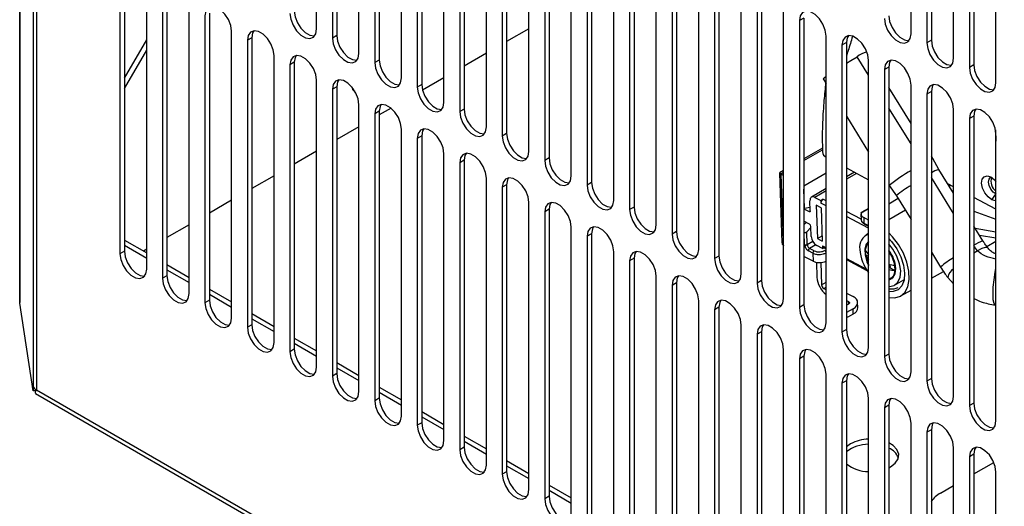
# Model space of a CAD drawing. Units: millimetres. Extents: x 15 to 2685, y -3 to 292.
# Drawn here: x 184 to 197, y 28 to 34 of the extents above; entities that cross this region are included whole.
import ezdxf

# ---------------------------------------------------------------- set-up
doc = ezdxf.new("R2010")
doc.units = ezdxf.units.MM

msp = doc.modelspace()

# ---------------------------------------------------------------- linework, layer by layer
at = {"color": 7, "linetype": 'Continuous', "lineweight": 25}
for p, q in [((184.313, 91.456), (184.313, 30.216)), ((184.313, 30.208), (184.313, 91.449)), ((184.49, 90.282), (184.49, 29.109)), ((184.534, 90.228), (184.534, 29.056)), ((188.252, 33.848), (188.252, 37.658)), ((188.462, 37.537), (188.462, 33.726)), ((188.521, 37.571), (188.521, 33.761)), ((196.142, 33.784), (196.142, 37.594)), ((196.411, 37.507), (196.411, 33.697)), ((196.352, 37.473), (196.352, 33.663)), ((188.815, 33.522), (188.815, 37.333)), ((189.084, 37.246), (189.084, 33.435)), ((196.706, 33.458), (196.706, 37.269)), ((189.025, 37.212), (189.025, 33.401)), ((196.916, 37.148), (196.916, 33.337)), ((196.975, 37.182), (196.975, 33.371)), ((189.379, 33.197), (189.379, 37.008)), ((189.589, 36.886), (189.589, 33.076)), ((189.648, 36.92), (189.648, 33.11)), ((197.269, 33.133), (197.269, 36.944)), ((189.943, 32.872), (189.943, 36.682)), ((190.212, 36.595), (190.212, 32.784)), ((190.153, 36.561), (190.153, 32.75)), ((190.506, 32.546), (190.506, 36.357)), ((190.716, 36.236), (190.716, 32.425)), ((190.775, 36.27), (190.775, 32.459)), ((191.07, 32.221), (191.07, 36.032)), ((191.339, 35.944), (191.339, 32.134)), ((191.28, 35.91), (191.28, 32.1)), ((191.633, 31.896), (191.633, 35.706)), ((191.843, 35.585), (191.843, 31.774)), ((191.902, 35.619), (191.902, 31.808)), ((192.197, 31.57), (192.197, 35.381)), ((192.466, 35.294), (192.466, 31.483)), ((192.407, 35.26), (192.407, 31.449)), ((192.761, 31.245), (192.761, 35.055)), ((192.971, 34.934), (192.971, 31.124)), ((193.029, 34.968), (193.029, 31.158)), ((185.644, 34.673), (185.644, 30.862)), ((185.703, 34.707), (185.703, 30.896)), ((193.324, 30.92), (193.324, 34.73)), ((193.593, 34.643), (193.593, 30.832)), ((193.534, 34.609), (193.534, 30.798)), ((185.998, 30.658), (185.998, 34.469)), ((186.266, 34.381), (186.266, 30.571)), ((193.888, 30.594), (193.888, 34.405)), ((186.208, 34.347), (186.208, 30.537)), ((194.098, 34.284), (194.098, 30.473)), ((194.157, 34.318), (194.157, 30.507)), ((186.561, 30.333), (186.561, 34.143)), ((186.771, 34.022), (186.771, 30.212)), ((186.83, 34.056), (186.83, 30.246)), ((194.451, 30.269), (194.451, 34.079)), ((194.72, 33.992), (194.661, 33.958)), ((194.72, 33.992), (194.72, 30.182)), ((191.07, 33.851), (190.775, 33.681)), ((194.661, 33.958), (194.661, 30.148)), ((187.125, 30.007), (187.125, 33.818)), ((187.394, 33.731), (187.335, 33.697)), ((187.394, 33.731), (187.394, 29.92)), ((188.521, 33.761), (188.462, 33.726)), ((195.015, 29.944), (195.015, 33.754)), ((185.703, 33.192), (185.998, 33.705)), ((187.335, 33.697), (187.335, 29.886)), ((195.284, 33.667), (195.225, 33.633)), ((195.225, 33.633), (195.225, 29.822)), ((195.284, 33.667), (195.284, 29.856)), ((196.411, 33.697), (196.352, 33.663)), ((185.703, 33.055), (185.998, 33.568)), ((187.688, 29.682), (187.688, 33.493)), ((190.506, 33.526), (190.212, 33.355)), ((195.578, 33.232), (195.426, 33.479)), ((195.557, 33.539), (195.554, 33.544)), ((187.957, 33.405), (187.898, 33.371)), ((187.898, 33.371), (187.898, 29.561)), ((187.957, 33.405), (187.957, 29.595)), ((189.084, 33.435), (189.025, 33.401)), ((195.578, 29.618), (195.578, 33.429)), ((195.847, 33.341), (195.788, 33.307)), ((195.847, 33.341), (195.847, 29.531)), ((196.975, 33.371), (196.916, 33.337)), ((189.943, 33.2), (189.658, 33.036)), ((195.788, 33.307), (195.788, 29.497)), ((188.252, 29.357), (188.252, 33.167)), ((188.521, 33.08), (188.462, 33.046)), ((188.521, 33.08), (188.521, 29.27)), ((189.648, 33.11), (189.589, 33.076)), ((194.976, 33.187), (195.015, 33.124)), ((196.142, 32.593), (195.847, 33.069)), ((196.142, 29.293), (196.142, 33.103)), ((188.462, 33.046), (188.462, 29.236)), ((196.411, 33.016), (196.352, 32.982)), ((196.352, 32.982), (196.352, 29.172)), ((196.411, 33.016), (196.411, 29.206)), ((188.815, 29.031), (188.815, 32.842)), ((189.084, 32.755), (189.025, 32.721)), ((189.025, 32.721), (189.025, 28.91)), ((189.241, 32.795), (189.084, 32.705)), ((189.084, 32.755), (189.084, 28.944)), ((190.212, 32.784), (190.153, 32.75)), ((195.284, 32.689), (195.578, 32.213)), ((196.142, 32.32), (195.847, 32.797)), ((196.706, 28.968), (196.706, 32.778)), ((196.975, 32.691), (196.916, 32.657)), ((196.975, 32.691), (196.975, 28.88)), ((188.815, 32.549), (188.521, 32.379)), ((196.916, 32.657), (196.916, 28.846)), ((189.379, 28.706), (189.379, 32.517)), ((189.648, 32.429), (189.589, 32.395)), ((189.648, 32.429), (189.648, 28.619)), ((190.775, 32.459), (190.716, 32.425)), ((197.264, 32.507), (197.269, 32.356)), ((197.269, 28.642), (197.269, 32.453)), ((189.589, 32.395), (189.589, 28.585)), ((188.252, 32.224), (187.957, 32.054)), ((189.943, 28.381), (189.943, 32.191)), ((194.966, 32.265), (194.72, 32.123)), ((194.72, 32.1), (194.966, 32.242)), ((196.43, 32.128), (196.411, 32.158)), ((190.212, 32.104), (190.153, 32.07)), ((190.153, 32.07), (190.153, 28.259)), ((190.212, 32.104), (190.212, 28.293)), ((191.339, 32.134), (191.28, 32.1)), ((196.51, 31.981), (196.43, 32.128)), ((187.688, 31.899), (187.394, 31.729)), ((194.451, 31.967), (194.395, 31.935)), ((194.395, 31.934), (194.429, 31.014)), ((194.413, 31.922), (194.451, 31.945)), ((194.418, 31.919), (194.451, 31.902)), ((194.451, 31.031), (194.418, 31.919)), ((195.015, 31.932), (194.72, 31.762)), ((195.284, 32.002), (195.578, 31.846)), ((195.392, 31.945), (195.284, 31.882)), ((195.42, 31.93), (195.284, 31.852)), ((196.706, 31.665), (196.51, 31.981)), ((190.506, 28.055), (190.506, 31.866)), ((190.775, 31.779), (190.716, 31.745)), ((190.775, 31.779), (190.775, 27.968)), ((191.902, 31.808), (191.843, 31.774)), ((195.847, 31.778), (195.852, 31.77)), ((195.852, 31.77), (195.947, 31.633)), ((196.706, 31.399), (196.411, 31.876)), ((196.706, 31.75), (196.628, 31.791)), ((196.657, 31.743), (196.656, 31.776)), ((190.716, 31.745), (190.716, 27.934)), ((194.729, 31.469), (194.72, 31.718)), ((195.015, 31.727), (194.821, 31.615)), ((195.015, 31.696), (194.867, 31.611)), ((195.947, 31.633), (196.142, 31.318)), ((197.212, 31.58), (197.269, 31.653)), ((187.125, 31.573), (186.83, 31.403)), ((191.07, 27.73), (191.07, 31.541)), ((194.805, 31.433), (194.8, 31.565)), ((194.867, 31.611), (194.944, 31.571)), ((194.883, 31.508), (194.899, 31.063)), ((194.948, 31.474), (194.883, 31.508)), ((194.944, 31.571), (194.973, 31.588)), ((194.944, 31.571), (194.945, 31.536)), ((195.015, 31.5), (194.945, 31.536)), ((195.015, 31.566), (194.973, 31.588)), ((195.972, 31.594), (195.847, 31.522)), ((197.269, 31.453), (196.975, 31.608)), ((191.339, 31.453), (191.28, 31.419)), ((191.28, 31.419), (191.28, 27.609)), ((191.339, 31.453), (191.339, 27.643)), ((192.466, 31.483), (192.407, 31.449)), ((194.72, 31.474), (194.729, 31.469)), ((194.725, 31.471), (194.72, 31.469)), ((194.72, 31.457), (194.788, 31.422)), ((194.729, 31.469), (194.803, 31.479)), ((194.788, 31.422), (194.805, 31.431)), ((194.948, 31.474), (194.964, 31.029)), ((195.479, 31.322), (195.284, 31.425)), ((195.477, 31.389), (195.48, 31.314)), ((195.578, 31.458), (195.478, 31.4)), ((195.578, 31.465), (195.488, 31.413)), ((196.066, 31.44), (195.847, 31.314)), ((196.975, 31.429), (197.269, 31.323)), ((186.561, 31.248), (186.266, 31.078)), ((194.794, 31.255), (194.72, 31.294)), ((194.72, 31.247), (194.75, 31.278)), ((195.578, 31.203), (195.284, 31.358)), ((195.513, 31.342), (195.516, 31.269)), ((195.578, 31.308), (195.513, 31.342)), ((195.516, 31.269), (195.578, 31.236)), ((195.522, 31.257), (195.578, 31.227)), ((197.096, 31.033), (196.975, 31.23)), ((191.633, 27.405), (191.633, 31.215)), ((191.902, 31.128), (191.843, 31.094)), ((191.902, 31.128), (191.902, 27.317)), ((193.029, 31.158), (192.971, 31.124)), ((194.724, 31.146), (194.72, 31.148)), ((194.73, 30.982), (194.724, 31.146)), ((194.759, 31.154), (194.813, 31.209)), ((194.765, 30.983), (194.759, 31.154)), ((194.817, 31.093), (194.813, 31.225)), ((194.899, 31.063), (194.961, 31.099)), ((195.578, 31.131), (195.541, 31.109)), ((196.991, 31.203), (197.269, 31.155)), ((197.049, 31.11), (197.269, 31.073)), ((185.703, 31.044), (185.998, 30.874)), ((185.703, 30.976), (185.998, 30.805)), ((191.843, 31.094), (191.843, 27.283)), ((194.839, 31.026), (194.765, 30.983)), ((194.878, 30.981), (194.796, 30.933)), ((194.968, 30.932), (194.891, 30.972)), ((194.899, 31.063), (194.964, 31.029)), ((197.146, 30.96), (197.269, 31.031)), ((185.703, 30.896), (185.644, 30.862)), ((185.998, 30.923), (185.955, 30.898)), ((192.197, 27.079), (192.197, 30.89)), ((194.838, 30.871), (194.779, 30.902)), ((194.855, 30.902), (194.796, 30.933)), ((194.838, 30.871), (194.842, 30.763)), ((194.966, 30.967), (194.99, 30.954)), ((194.966, 30.967), (194.968, 30.932)), ((194.968, 30.932), (194.985, 30.942)), ((194.976, 30.947), (195.015, 30.927)), ((194.996, 30.906), (195.015, 30.917)), ((195.015, 30.876), (195.015, 30.875)), ((195.578, 30.824), (195.536, 30.847)), ((196.411, 30.883), (196.533, 30.685)), ((196.975, 30.876), (197.018, 30.902)), ((186.266, 30.718), (186.561, 30.548)), ((192.466, 30.803), (192.407, 30.769)), ((192.407, 30.769), (192.407, 26.958)), ((192.466, 30.803), (192.466, 26.992)), ((193.593, 30.832), (193.534, 30.798)), ((194.842, 30.763), (194.72, 30.827)), ((194.885, 30.748), (194.892, 30.552)), ((194.943, 30.745), (194.953, 30.451)), ((195.284, 30.799), (195.543, 30.663)), ((195.284, 30.785), (195.556, 30.641)), ((195.864, 30.691), (195.863, 30.719)), ((186.266, 30.65), (186.561, 30.48)), ((195.85, 30.682), (195.864, 30.69)), ((195.927, 30.641), (195.85, 30.682)), ((195.938, 30.68), (195.928, 30.674)), ((196.411, 30.536), (196.571, 30.628)), ((186.266, 30.571), (186.208, 30.537)), ((192.761, 26.754), (192.761, 30.564)), ((193.029, 30.477), (192.971, 30.443)), ((193.029, 30.477), (193.029, 26.667)), ((194.157, 30.507), (194.098, 30.473)), ((194.953, 30.451), (195.015, 30.487)), ((195.87, 30.536), (195.9, 30.553)), ((195.924, 30.445), (196.044, 30.514)), ((196.629, 30.547), (196.706, 30.463)), ((186.83, 30.393), (187.125, 30.223)), ((186.83, 30.325), (187.125, 30.155)), ((192.971, 30.443), (192.971, 26.633)), ((194.984, 30.401), (195.015, 30.419)), ((194.984, 30.401), (195.015, 30.385)), ((195.284, 30.341), (195.372, 30.294)), ((196.005, 30.302), (196.142, 30.381)), ((184.313, 30.208), (184.313, 30.216)), ((184.49, 29.041), (184.313, 30.208)), ((186.83, 30.246), (186.771, 30.212)), ((193.324, 26.429), (193.324, 30.239)), ((195.284, 30.243), (195.313, 30.228)), ((195.313, 30.195), (195.284, 30.178)), ((195.314, 30.196), (195.313, 30.228)), ((195.436, 30.148), (195.433, 30.217)), ((187.394, 30.068), (187.688, 29.897)), ((193.593, 30.152), (193.534, 30.118)), ((193.534, 30.118), (193.534, 26.307)), ((193.593, 30.152), (193.593, 26.341)), ((194.72, 30.182), (194.661, 30.148)), ((195.372, 30.132), (195.284, 30.081)), ((195.375, 30.062), (195.325, 30.033)), ((195.375, 30.062), (195.372, 30.132)), ((187.394, 30), (187.688, 29.829)), ((187.394, 29.92), (187.335, 29.886)), ((193.888, 26.103), (193.888, 29.914)), ((194.157, 29.827), (194.098, 29.793)), ((194.098, 29.793), (194.098, 25.982)), ((194.157, 29.827), (194.157, 26.016)), ((195.284, 29.856), (195.225, 29.822)), ((187.957, 29.742), (188.252, 29.572)), ((187.957, 29.674), (188.252, 29.504)), ((187.957, 29.595), (187.898, 29.561)), ((194.451, 25.778), (194.451, 29.588)), ((195.847, 29.531), (195.788, 29.497)), ((188.521, 29.417), (188.815, 29.247)), ((194.72, 29.501), (194.661, 29.467)), ((194.661, 29.467), (194.661, 25.657)), ((194.72, 29.501), (194.72, 25.691)), ((188.521, 29.27), (188.462, 29.236)), ((188.521, 29.349), (188.815, 29.179)), ((195.015, 25.453), (195.015, 29.263)), ((195.284, 29.176), (195.225, 29.142)), ((195.225, 29.142), (195.225, 25.331)), ((195.284, 29.176), (195.284, 25.365)), ((196.411, 29.206), (196.352, 29.172)), ((184.49, 29.109), (184.49, 29.041)), ((184.528, 29.043), (184.49, 29.041)), ((184.534, 29.056), (205.214, 17.117)), ((189.084, 29.092), (189.379, 28.921)), ((189.084, 29.023), (189.379, 28.853)), ((184.524, 29.005), (205.292, 17.016)), ((189.084, 28.944), (189.025, 28.91)), ((195.578, 25.127), (195.578, 28.938)), ((196.975, 28.88), (196.916, 28.846)), ((189.648, 28.766), (189.943, 28.596)), ((195.847, 28.851), (195.788, 28.817)), ((195.788, 28.817), (195.788, 25.006)), ((195.847, 28.851), (195.847, 25.04)), ((189.648, 28.619), (189.589, 28.585)), ((189.648, 28.698), (189.943, 28.528)), ((196.142, 24.802), (196.142, 28.612)), ((196.411, 28.525), (196.352, 28.491)), ((196.352, 28.491), (196.352, 24.681)), ((196.411, 28.525), (196.411, 24.715)), ((190.212, 28.441), (190.506, 28.271)), ((190.212, 28.373), (190.506, 28.203)), ((190.212, 28.293), (190.153, 28.259)), ((195.339, 28.338), (195.284, 28.298)), ((196.706, 24.477), (196.706, 28.287)), ((190.775, 28.115), (191.07, 27.945)), ((196.975, 28.2), (196.916, 28.166)), ((196.916, 28.166), (196.916, 24.355)), ((196.975, 28.2), (196.975, 24.389)), ((190.775, 27.968), (190.716, 27.934)), ((190.775, 28.047), (191.07, 27.877)), ((196.975, 27.939), (197.239, 28.092)), ((197.269, 24.151), (197.269, 27.962)), ((191.339, 27.79), (191.633, 27.62)), ((191.339, 27.722), (191.633, 27.552)), ((196.532, 27.684), (196.706, 27.784)), ((191.339, 27.643), (191.28, 27.609))]:
    msp.add_line(p, q, dxfattribs=at)
at = {"color": 7, "linetype": 'Continuous', "lineweight": 25, "flags": 128}
for points in [[(187.125, 33.818), (187.114, 33.894), (187.083, 33.973), (187.036, 34.046), (186.979, 34.103), (186.917, 34.139), (186.86, 34.148), (186.812, 34.129), (186.782, 34.086), (186.771, 34.022)], [(187.898, 34.052), (187.909, 33.976), (187.94, 33.897), (187.987, 33.824), (188.044, 33.766), (188.106, 33.731), (188.163, 33.722), (188.21, 33.74), (188.241, 33.784), (188.252, 33.848)], [(187.957, 34.086), (187.968, 34.01), (187.999, 33.931), (188.046, 33.858), (188.103, 33.8), (188.165, 33.765), (188.222, 33.756), (188.226, 33.756)], [(195.015, 33.754), (195.004, 33.83), (194.973, 33.909), (194.926, 33.982), (194.869, 34.039), (194.807, 34.075), (194.75, 34.084), (194.703, 34.066), (194.672, 34.022), (194.661, 33.958)], [(195.788, 33.988), (195.799, 33.912), (195.83, 33.833), (195.877, 33.76), (195.935, 33.703), (195.996, 33.667), (196.054, 33.658), (196.101, 33.676), (196.131, 33.72), (196.142, 33.784)], [(195.847, 34.022), (195.858, 33.946), (195.889, 33.867), (195.936, 33.794), (195.993, 33.737), (196.055, 33.701), (196.113, 33.692), (196.116, 33.692)], [(187.688, 33.493), (187.678, 33.569), (187.647, 33.648), (187.6, 33.72), (187.542, 33.778), (187.481, 33.813), (187.423, 33.822), (187.376, 33.804), (187.345, 33.76), (187.335, 33.697)], [(187.419, 33.822), (187.404, 33.794), (187.394, 33.731)], [(188.462, 33.726), (188.473, 33.651), (188.503, 33.571), (188.55, 33.499), (188.608, 33.441), (188.669, 33.406), (188.727, 33.397), (188.774, 33.415), (188.805, 33.459), (188.815, 33.522)], [(188.521, 33.761), (188.531, 33.685), (188.562, 33.605), (188.609, 33.533), (188.667, 33.475), (188.728, 33.44), (188.786, 33.431), (188.79, 33.431)], [(195.578, 33.429), (195.568, 33.505), (195.537, 33.584), (195.49, 33.657), (195.432, 33.714), (195.371, 33.75), (195.313, 33.759), (195.266, 33.74), (195.236, 33.696), (195.225, 33.633)], [(195.31, 33.758), (195.294, 33.731), (195.284, 33.667)], [(196.352, 33.663), (196.363, 33.587), (196.393, 33.507), (196.44, 33.435), (196.498, 33.377), (196.56, 33.342), (196.617, 33.333), (196.664, 33.351), (196.695, 33.395), (196.706, 33.458)], [(196.411, 33.697), (196.422, 33.621), (196.452, 33.542), (196.499, 33.469), (196.557, 33.411), (196.618, 33.376), (196.676, 33.367), (196.68, 33.367)], [(188.252, 33.167), (188.241, 33.243), (188.21, 33.322), (188.163, 33.395), (188.106, 33.453), (188.044, 33.488), (187.987, 33.497), (187.94, 33.479), (187.909, 33.435), (187.898, 33.371)], [(187.985, 33.499), (187.968, 33.469), (187.957, 33.405)], [(195.284, 33.394), (195.344, 33.43), (195.426, 33.479)], [(189.025, 33.401), (189.036, 33.325), (189.067, 33.246), (189.114, 33.173), (189.172, 33.116), (189.233, 33.08), (189.291, 33.071), (189.338, 33.09), (189.368, 33.133), (189.379, 33.197)], [(189.084, 33.435), (189.095, 33.359), (189.126, 33.28), (189.173, 33.207), (189.23, 33.15), (189.292, 33.114), (189.35, 33.105), (189.353, 33.106)], [(196.142, 33.103), (196.131, 33.179), (196.101, 33.258), (196.054, 33.331), (195.996, 33.389), (195.935, 33.424), (195.877, 33.433), (195.83, 33.415), (195.799, 33.371), (195.788, 33.307)], [(195.873, 33.433), (195.858, 33.405), (195.847, 33.341)], [(196.916, 33.337), (196.926, 33.261), (196.957, 33.182), (197.004, 33.109), (197.062, 33.052), (197.123, 33.016), (197.181, 33.007), (197.228, 33.026), (197.259, 33.069), (197.269, 33.133)], [(196.975, 33.371), (196.985, 33.295), (197.016, 33.216), (197.063, 33.143), (197.121, 33.086), (197.182, 33.05), (197.24, 33.041), (197.243, 33.042)], [(194.976, 33.187), (194.987, 33.198), (195.015, 33.22)], [(188.815, 32.842), (188.805, 32.918), (188.774, 32.997), (188.727, 33.07), (188.669, 33.127), (188.608, 33.163), (188.55, 33.172), (188.503, 33.153), (188.473, 33.11), (188.462, 33.046)], [(188.547, 33.171), (188.531, 33.144), (188.521, 33.08)], [(189.589, 33.076), (189.6, 33), (189.63, 32.921), (189.677, 32.848), (189.735, 32.79), (189.797, 32.755), (189.854, 32.746), (189.901, 32.764), (189.932, 32.808), (189.943, 32.872)], [(189.648, 33.11), (189.659, 33.034), (189.689, 32.955), (189.736, 32.882), (189.794, 32.824), (189.855, 32.789), (189.913, 32.78), (189.917, 32.78)], [(196.706, 32.778), (196.695, 32.854), (196.664, 32.933), (196.617, 33.006), (196.56, 33.063), (196.498, 33.099), (196.44, 33.108), (196.393, 33.089), (196.363, 33.046), (196.352, 32.982)], [(196.437, 33.108), (196.422, 33.08), (196.411, 33.016)], [(188.741, 33.052), (188.734, 33.051), (188.729, 33.051)], [(188.729, 33.051), (188.734, 33.051), (188.741, 33.052)], [(189.379, 32.517), (189.368, 32.593), (189.338, 32.672), (189.291, 32.744), (189.233, 32.802), (189.172, 32.837), (189.114, 32.846), (189.067, 32.828), (189.036, 32.784), (189.025, 32.721)], [(189.11, 32.846), (189.095, 32.818), (189.084, 32.755)], [(190.153, 32.75), (190.163, 32.674), (190.194, 32.595), (190.241, 32.523), (190.299, 32.465), (190.36, 32.43), (190.418, 32.421), (190.465, 32.439), (190.496, 32.483), (190.506, 32.546)], [(190.212, 32.784), (190.222, 32.708), (190.253, 32.629), (190.3, 32.557), (190.358, 32.499), (190.419, 32.464), (190.477, 32.455), (190.48, 32.455)], [(197.269, 32.453), (197.259, 32.529), (197.228, 32.608), (197.181, 32.68), (197.123, 32.738), (197.062, 32.773), (197.004, 32.783), (196.957, 32.764), (196.926, 32.72), (196.916, 32.657)], [(197, 32.782), (196.985, 32.754), (196.975, 32.691)], [(189.943, 32.191), (189.932, 32.267), (189.901, 32.346), (189.854, 32.419), (189.797, 32.477), (189.735, 32.512), (189.677, 32.521), (189.63, 32.503), (189.6, 32.459), (189.589, 32.395)], [(189.674, 32.521), (189.659, 32.493), (189.648, 32.429)], [(190.716, 32.425), (190.727, 32.349), (190.758, 32.27), (190.805, 32.197), (190.862, 32.14), (190.924, 32.104), (190.981, 32.095), (191.028, 32.114), (191.059, 32.157), (191.07, 32.221)], [(190.775, 32.459), (190.786, 32.383), (190.816, 32.304), (190.864, 32.231), (190.921, 32.174), (190.983, 32.138), (191.04, 32.129), (191.044, 32.13)], [(190.506, 31.866), (190.496, 31.942), (190.465, 32.021), (190.418, 32.094), (190.36, 32.151), (190.299, 32.187), (190.241, 32.196), (190.194, 32.177), (190.163, 32.134), (190.153, 32.07)], [(190.237, 32.195), (190.222, 32.168), (190.212, 32.104)], [(191.28, 32.1), (191.29, 32.024), (191.321, 31.945), (191.368, 31.872), (191.426, 31.814), (191.487, 31.779), (191.545, 31.77), (191.592, 31.788), (191.623, 31.832), (191.633, 31.896)], [(191.339, 32.134), (191.349, 32.058), (191.38, 31.979), (191.427, 31.906), (191.485, 31.848), (191.546, 31.813), (191.604, 31.804), (191.608, 31.804)], [(197.212, 31.58), (197.163, 31.617), (197.12, 31.672), (197.09, 31.735), (197.078, 31.798), (197.086, 31.851), (197.112, 31.886), (197.152, 31.897), (197.201, 31.882)], [(197.201, 31.882), (197.25, 31.845), (197.269, 31.824)], [(191.07, 31.541), (191.059, 31.617), (191.028, 31.696), (190.981, 31.768), (190.924, 31.826), (190.862, 31.861), (190.805, 31.87), (190.758, 31.852), (190.727, 31.808), (190.716, 31.745)], [(190.801, 31.87), (190.786, 31.842), (190.775, 31.779)], [(191.843, 31.774), (191.854, 31.698), (191.885, 31.619), (191.932, 31.547), (191.989, 31.489), (192.051, 31.454), (192.109, 31.445), (192.156, 31.463), (192.186, 31.507), (192.197, 31.57)], [(191.902, 31.808), (191.913, 31.732), (191.944, 31.653), (191.991, 31.581), (192.048, 31.523), (192.11, 31.488), (192.167, 31.479), (192.171, 31.479)], [(197.27, 31.654), (197.233, 31.681), (197.202, 31.721), (197.18, 31.768), (197.171, 31.815), (197.177, 31.853), (197.196, 31.879), (197.2, 31.881)], [(191.633, 31.215), (191.623, 31.291), (191.592, 31.37), (191.545, 31.443), (191.487, 31.501), (191.426, 31.536), (191.368, 31.545), (191.321, 31.527), (191.29, 31.483), (191.28, 31.419)], [(191.365, 31.545), (191.349, 31.517), (191.339, 31.453)], [(194.867, 31.611), (194.854, 31.617), (194.841, 31.619), (194.829, 31.618), (194.818, 31.613), (194.81, 31.605), (194.804, 31.594), (194.801, 31.581), (194.8, 31.565)], [(197.269, 31.565), (197.261, 31.565), (197.212, 31.58)], [(192.407, 31.449), (192.418, 31.373), (192.448, 31.294), (192.495, 31.221), (192.553, 31.164), (192.614, 31.128), (192.672, 31.119), (192.719, 31.138), (192.75, 31.181), (192.761, 31.245)], [(192.466, 31.483), (192.477, 31.407), (192.507, 31.328), (192.554, 31.255), (192.612, 31.198), (192.673, 31.162), (192.731, 31.153), (192.735, 31.154)], [(194.805, 31.433), (194.805, 31.429), (194.804, 31.426), (194.802, 31.423), (194.8, 31.421), (194.798, 31.42), (194.795, 31.42), (194.791, 31.42), (194.788, 31.422)], [(192.197, 30.89), (192.186, 30.966), (192.156, 31.045), (192.109, 31.118), (192.051, 31.175), (191.989, 31.211), (191.932, 31.22), (191.885, 31.201), (191.854, 31.158), (191.843, 31.094)], [(191.928, 31.219), (191.913, 31.192), (191.902, 31.128)], [(192.971, 31.124), (192.981, 31.048), (193.012, 30.969), (193.059, 30.896), (193.117, 30.838), (193.178, 30.803), (193.236, 30.794), (193.283, 30.812), (193.313, 30.856), (193.324, 30.92)], [(193.029, 31.158), (193.04, 31.082), (193.071, 31.003), (193.118, 30.93), (193.176, 30.872), (193.237, 30.837), (193.295, 30.828), (193.298, 30.828)], [(195.847, 30.282), (195.926, 30.277), (196.001, 30.299), (196.06, 30.349), (196.1, 30.424), (196.118, 30.52), (196.114, 30.63), (196.088, 30.749), (196.041, 30.87), (195.975, 30.986), (195.896, 31.089), (195.847, 31.139)], [(195.578, 31.024), (195.547, 30.988), (195.528, 30.924), (195.531, 30.844), (195.556, 30.757), (195.578, 30.708)], [(195.578, 31.012), (195.553, 30.982), (195.534, 30.916)], [(195.847, 31.063), (195.881, 31.026), (195.951, 30.929), (196.006, 30.822), (196.042, 30.712), (196.057, 30.606), (196.049, 30.512), (196.02, 30.437), (195.971, 30.384), (195.906, 30.359), (195.847, 30.358)], [(195.847, 30.427), (195.856, 30.427), (195.919, 30.442), (195.967, 30.484), (195.996, 30.55), (196.004, 30.634), (195.989, 30.73), (195.954, 30.83), (195.901, 30.925), (195.847, 30.995)], [(185.644, 30.862), (185.655, 30.786), (185.685, 30.707), (185.732, 30.634), (185.79, 30.577), (185.851, 30.541), (185.909, 30.532), (185.956, 30.551), (185.987, 30.594), (185.998, 30.658)], [(185.703, 30.896), (185.714, 30.82), (185.744, 30.741), (185.791, 30.668), (185.849, 30.611), (185.91, 30.575), (185.968, 30.566), (185.972, 30.567)], [(192.761, 30.564), (192.75, 30.64), (192.719, 30.72), (192.672, 30.792), (192.614, 30.85), (192.553, 30.885), (192.495, 30.894), (192.448, 30.876), (192.418, 30.832), (192.407, 30.769)], [(192.492, 30.894), (192.477, 30.866), (192.466, 30.803)], [(195.536, 30.847), (195.562, 30.757), (195.578, 30.72)], [(197.018, 30.902), (197.084, 30.936), (197.131, 30.952), (197.155, 30.947), (197.155, 30.947)], [(193.534, 30.798), (193.545, 30.722), (193.575, 30.643), (193.623, 30.571), (193.68, 30.513), (193.742, 30.478), (193.799, 30.468), (193.846, 30.487), (193.877, 30.531), (193.888, 30.594)], [(193.593, 30.832), (193.604, 30.756), (193.634, 30.677), (193.681, 30.605), (193.739, 30.547), (193.801, 30.512), (193.858, 30.503), (193.862, 30.503)], [(195.847, 30.513), (195.853, 30.514), (195.901, 30.542), (195.931, 30.595), (195.939, 30.669)], [(195.864, 30.691), (195.863, 30.688), (195.863, 30.685), (195.861, 30.683), (195.86, 30.681), (195.858, 30.68), (195.855, 30.68), (195.852, 30.68), (195.85, 30.682)], [(197.259, 30.182), (197.259, 30.182), (197.244, 30.201), (197.233, 30.25), (197.23, 30.324), (197.233, 30.417), (197.244, 30.518), (197.259, 30.619), (197.269, 30.668)], [(186.208, 30.537), (186.218, 30.461), (186.249, 30.382), (186.296, 30.309), (186.354, 30.252), (186.415, 30.216), (186.473, 30.207), (186.52, 30.225), (186.55, 30.269), (186.561, 30.333)], [(186.266, 30.571), (186.277, 30.495), (186.308, 30.416), (186.355, 30.343), (186.413, 30.286), (186.474, 30.25), (186.532, 30.241), (186.535, 30.241)], [(193.324, 30.239), (193.313, 30.315), (193.283, 30.394), (193.236, 30.467), (193.178, 30.525), (193.117, 30.56), (193.059, 30.569), (193.012, 30.551), (192.981, 30.507), (192.971, 30.443)], [(193.055, 30.569), (193.04, 30.541), (193.029, 30.477)], [(194.098, 30.473), (194.108, 30.397), (194.139, 30.318), (194.186, 30.245), (194.244, 30.188), (194.305, 30.152), (194.363, 30.143), (194.41, 30.162), (194.441, 30.205), (194.451, 30.269)], [(194.157, 30.507), (194.167, 30.431), (194.198, 30.352), (194.245, 30.279), (194.303, 30.222), (194.364, 30.186), (194.422, 30.177), (194.425, 30.178)], [(195.853, 30.528), (195.853, 30.528), (195.893, 30.534)], [(195.967, 30.41), (195.914, 30.392), (195.847, 30.393)], [(186.771, 30.212), (186.782, 30.136), (186.812, 30.056), (186.86, 29.984), (186.917, 29.926), (186.979, 29.891), (187.036, 29.882), (187.083, 29.9), (187.114, 29.944), (187.125, 30.007)], [(186.83, 30.246), (186.841, 30.17), (186.871, 30.09), (186.918, 30.018), (186.976, 29.96), (187.038, 29.925), (187.095, 29.916), (187.099, 29.916)], [(193.888, 29.914), (193.877, 29.99), (193.846, 30.069), (193.799, 30.142), (193.742, 30.199), (193.68, 30.235), (193.623, 30.244), (193.575, 30.225), (193.545, 30.182), (193.534, 30.118)], [(193.619, 30.243), (193.604, 30.216), (193.593, 30.152)], [(195.313, 30.228), (195.318, 30.225), (195.322, 30.221), (195.325, 30.216), (195.325, 30.212), (195.325, 30.207), (195.322, 30.203), (195.318, 30.199), (195.313, 30.195)], [(195.372, 30.132), (195.398, 30.15), (195.417, 30.17), (195.429, 30.192), (195.433, 30.215), (195.429, 30.237), (195.417, 30.258), (195.398, 30.278), (195.372, 30.294)], [(194.661, 30.148), (194.672, 30.072), (194.703, 29.993), (194.75, 29.92), (194.807, 29.862), (194.869, 29.827), (194.926, 29.818), (194.973, 29.836), (195.004, 29.88), (195.015, 29.944)], [(194.72, 30.182), (194.731, 30.106), (194.762, 30.027), (194.809, 29.954), (194.866, 29.896), (194.928, 29.861), (194.985, 29.852), (194.989, 29.852)], [(195.284, 30.017), (195.296, 30.02), (195.325, 30.033)], [(187.335, 29.886), (187.345, 29.81), (187.376, 29.731), (187.423, 29.658), (187.481, 29.601), (187.542, 29.565), (187.6, 29.556), (187.647, 29.575), (187.678, 29.618), (187.688, 29.682)], [(187.394, 29.92), (187.404, 29.844), (187.435, 29.765), (187.482, 29.692), (187.54, 29.635), (187.601, 29.599), (187.659, 29.59), (187.662, 29.591)], [(194.451, 29.588), (194.441, 29.664), (194.41, 29.744), (194.363, 29.816), (194.305, 29.874), (194.244, 29.909), (194.186, 29.918), (194.139, 29.9), (194.108, 29.856), (194.098, 29.793)], [(194.182, 29.918), (194.167, 29.89), (194.157, 29.827)], [(195.225, 29.822), (195.236, 29.746), (195.266, 29.667), (195.313, 29.594), (195.371, 29.537), (195.432, 29.501), (195.49, 29.492), (195.537, 29.511), (195.568, 29.555), (195.578, 29.618)], [(195.284, 29.856), (195.294, 29.78), (195.325, 29.701), (195.372, 29.629), (195.43, 29.571), (195.491, 29.536), (195.549, 29.526), (195.553, 29.527)], [(187.898, 29.561), (187.909, 29.485), (187.94, 29.406), (187.987, 29.333), (188.044, 29.276), (188.106, 29.24), (188.163, 29.231), (188.21, 29.249), (188.241, 29.293), (188.252, 29.357)], [(187.957, 29.595), (187.968, 29.519), (187.999, 29.44), (188.046, 29.367), (188.103, 29.31), (188.165, 29.274), (188.222, 29.265), (188.226, 29.265)], [(195.015, 29.263), (195.004, 29.339), (194.973, 29.418), (194.926, 29.491), (194.869, 29.548), (194.807, 29.584), (194.75, 29.593), (194.703, 29.575), (194.672, 29.531), (194.661, 29.467)], [(194.746, 29.593), (194.731, 29.565), (194.72, 29.501)], [(195.847, 29.531), (195.858, 29.455), (195.889, 29.376), (195.936, 29.303), (195.993, 29.246), (196.055, 29.21), (196.113, 29.201), (196.116, 29.202)], [(195.788, 29.497), (195.799, 29.421), (195.83, 29.342), (195.877, 29.269), (195.935, 29.212), (195.996, 29.176), (196.054, 29.167), (196.101, 29.186), (196.131, 29.229), (196.142, 29.293)], [(188.521, 29.27), (188.531, 29.194), (188.562, 29.114), (188.609, 29.042), (188.667, 28.984), (188.728, 28.949), (188.786, 28.94), (188.79, 28.94)], [(188.462, 29.236), (188.473, 29.16), (188.503, 29.08), (188.55, 29.008), (188.608, 28.95), (188.669, 28.915), (188.727, 28.906), (188.774, 28.924), (188.805, 28.968), (188.815, 29.031)], [(195.578, 28.938), (195.568, 29.014), (195.537, 29.093), (195.49, 29.166), (195.432, 29.223), (195.371, 29.259), (195.313, 29.268), (195.266, 29.249), (195.236, 29.206), (195.225, 29.142)], [(195.31, 29.267), (195.294, 29.24), (195.284, 29.176)], [(196.352, 29.172), (196.363, 29.096), (196.393, 29.017), (196.44, 28.944), (196.498, 28.886), (196.56, 28.851), (196.617, 28.842), (196.664, 28.86), (196.695, 28.904), (196.706, 28.968)], [(196.411, 29.206), (196.422, 29.13), (196.452, 29.051), (196.499, 28.978), (196.557, 28.92), (196.618, 28.885), (196.676, 28.876), (196.68, 28.876)], [(189.025, 28.91), (189.036, 28.834), (189.067, 28.755), (189.114, 28.682), (189.172, 28.625), (189.233, 28.589), (189.291, 28.58), (189.338, 28.599), (189.368, 28.642), (189.379, 28.706)], [(189.084, 28.944), (189.095, 28.868), (189.126, 28.789), (189.173, 28.716), (189.23, 28.659), (189.292, 28.623), (189.35, 28.614), (189.353, 28.615)], [(196.142, 28.612), (196.131, 28.688), (196.101, 28.767), (196.054, 28.84), (195.996, 28.898), (195.935, 28.933), (195.877, 28.942), (195.83, 28.924), (195.799, 28.88), (195.788, 28.817)], [(195.873, 28.942), (195.858, 28.914), (195.847, 28.851)], [(196.975, 28.88), (196.985, 28.804), (197.016, 28.725), (197.063, 28.652), (197.121, 28.595), (197.182, 28.559), (197.24, 28.55), (197.243, 28.551)], [(196.916, 28.846), (196.926, 28.77), (196.957, 28.691), (197.004, 28.618), (197.062, 28.561), (197.123, 28.525), (197.181, 28.516), (197.228, 28.535), (197.259, 28.578), (197.269, 28.642)], [(189.648, 28.619), (189.659, 28.543), (189.689, 28.464), (189.736, 28.391), (189.794, 28.333), (189.855, 28.298), (189.913, 28.289), (189.917, 28.289)], [(196.706, 28.287), (196.695, 28.363), (196.664, 28.442), (196.617, 28.515), (196.56, 28.572), (196.498, 28.608), (196.44, 28.617), (196.393, 28.598), (196.363, 28.555), (196.352, 28.491)], [(196.437, 28.617), (196.422, 28.589), (196.411, 28.525)], [(189.589, 28.585), (189.6, 28.509), (189.63, 28.43), (189.677, 28.357), (189.735, 28.299), (189.797, 28.264), (189.854, 28.255), (189.901, 28.273), (189.932, 28.317), (189.943, 28.381)], [(190.153, 28.259), (190.163, 28.183), (190.194, 28.104), (190.241, 28.032), (190.299, 27.974), (190.36, 27.939), (190.418, 27.93), (190.465, 27.948), (190.496, 27.992), (190.506, 28.055)], [(190.212, 28.293), (190.222, 28.218), (190.253, 28.138), (190.3, 28.066), (190.358, 28.008), (190.419, 27.973), (190.477, 27.964), (190.48, 27.964)], [(195.847, 28.021), (195.869, 28.032), (195.933, 28.081), (195.97, 28.139), (195.978, 28.201), (195.955, 28.261), (195.904, 28.315), (195.847, 28.35)], [(197.269, 27.962), (197.259, 28.038), (197.228, 28.117), (197.181, 28.19), (197.123, 28.247), (197.062, 28.283), (197.004, 28.292), (196.957, 28.273), (196.926, 28.229), (196.916, 28.166)], [(197, 28.291), (196.985, 28.263), (196.975, 28.2)], [(190.775, 27.968), (190.786, 27.892), (190.816, 27.813), (190.864, 27.74), (190.921, 27.683), (190.983, 27.647), (191.04, 27.638), (191.044, 27.639)], [(190.716, 27.934), (190.727, 27.858), (190.758, 27.779), (190.805, 27.706), (190.862, 27.649), (190.924, 27.613), (190.981, 27.604), (191.028, 27.623), (191.059, 27.666), (191.07, 27.73)], [(191.28, 27.609), (191.29, 27.533), (191.321, 27.454), (191.368, 27.381), (191.426, 27.323), (191.487, 27.288), (191.545, 27.279), (191.592, 27.297), (191.623, 27.341), (191.633, 27.405)], [(191.339, 27.643), (191.349, 27.567), (191.38, 27.488), (191.427, 27.415), (191.485, 27.357), (191.546, 27.322), (191.604, 27.313), (191.608, 27.313)]]:
    msp.add_lwpolyline(points, dxfattribs=at)
at = {"color": 7, "linetype": 'Continuous', "lineweight": 25}
for centre, radius, start, end in [((195.672, 33.153), 0.408, 106.8527, 127.1531), ((188.79, 33.086), 0.0718, 185.6547, 245.5445), ((195.058, 32.226), 0.0932, 187.4119, 242.1079), ((196.432, 32.087), 0.0404, 93.554, 121.544), ((194.451, 31.982), 0.0707, 237.0382, 242.2898), ((197.334, 29.894), 2.391, 119.9081, 128.3111), ((196.604, 31.666), 0.33, 106.6306, 125.863), ((196.991, 30.35), 1.655, 120.8784, 129.13), ((197.373, 31.828), 0.171, 163.215, 232.511), ((195.007, 31.536), 0.0617, 122.9265, 179.9286), ((195.531, 31.393), 0.0534, 172.201, 250.759), ((194.774, 31.222), 0.0383, 4.0136, 58.8745), ((195.529, 31.268), 0.0128, 175.4156, 238.2367), ((195.635, 30.956), 0.176, 108.5578, 191.9672), ((194.485, 31.028), 0.0683, 236.9886, 240.1726), ((194.97, 31.104), 0.153, 184.0136, 238.8745), ((197.211, 30.653), 0.398, 106.8527, 127.1531), ((197.697, 31.419), 0.853, 211.7153, 217.2517), ((194.875, 30.871), 0.0371, 123.1236, 179.9121), ((194.988, 30.965), 0.0213, 175.3961, 238.2562), ((194.941, 30.866), 0.101, 42.8083, 61.1277), ((194.976, 30.873), 0.0385, 4.3208, 58.9142), ((196.059, 30.966), 0.598, 184.4304, 216.6282), ((195.784, 30.892), 0.252, 174.6092, 182.2609), ((195.844, 30.895), 0.311, 182.2313, 188.8682), ((195.738, 31.005), 0.223, 203.6129, 224.3437), ((195.737, 30.934), 0.219, 203.4715, 223.5715), ((195.488, 30.634), 0.452, 4.3123, 37.3529), ((195.474, 30.63), 0.458, 9.9982, 35.3397), ((194.926, 30.945), 0.201, 245.2981, 296.2178), ((196.009, 31.551), 0.845, 258.9565, 264.2651), ((195.617, 30.662), 0.311, 2.2313, 8.8682), ((197.24, 29.87), 1.08, 119.7, 130.9289), ((196.012, 31.48), 0.844, 258.7736, 264.2669), ((195.812, 30.636), 0.116, 287.8609, 2.1265), ((195.677, 30.664), 0.252, 354.6092, 2.2609), ((196.799, 30.518), 0.172, 122.7269, 170.62), ((195.219, 30.577), 0.328, 184.4474, 231.5061), ((195.017, 30.456), 0.0639, 184.0136, 238.8745), ((195.336, 30.155), 0.1, 292.9248, 355.886), ((184.568, 29.128), 0.0802, 193.4492, 244.4103), ((195.592, 27.862), 0.539, 91.3954, 117.9958), ((195.578, 27.862), 0.471, 89.9271, 128.6227), ((195.763, 28.074), 0.224, 20.2407, 68.0377), ((195.579, 28.444), 0.475, 231.5545, 269.8957), ((196.676, 27.408), 0.311, 117.6621, 148.4761)]:
    msp.add_arc(centre, radius, start, end, dxfattribs=at)
for points, knots in [([(195.365, 33.747), (195.346, 33.685), (195.32, 33.597), (195.292, 33.512), (195.284, 33.487)], [0, 0, 0, 0, 0.716497, 1, 1, 1, 1]), ([(195.01, 33.132), (195.009, 33.123), (194.998, 33.035), (194.981, 32.847), (194.961, 32.55), (194.964, 32.333), (194.966, 32.214)], [0, 0, 0, 0, 0.028227, 0.288521, 0.611164, 1, 1, 1, 1]), ([(194.413, 31.922), (194.408, 31.926), (194.398, 31.932), (194.394, 31.935), (194.395, 31.934), (194.395, 31.934)], [0, 0, 0, 0, 0.477703, 0.940483, 1, 1, 1, 1]), ([(195.478, 31.4), (195.479, 31.403), (195.481, 31.409), (195.486, 31.412), (195.488, 31.413)], [0, 0, 0, 0, 0.4819618, 1, 1, 1, 1]), ([(195.48, 31.316), (195.48, 31.31), (195.481, 31.299), (195.49, 31.283), (195.504, 31.268), (195.516, 31.261), (195.522, 31.257)], [0, 0, 0, 0, 0.253851, 0.506554, 0.755998, 1, 1, 1, 1]), ([(195.516, 31.269), (195.504, 31.277), (195.484, 31.29), (195.482, 31.308), (195.482, 31.315)], [0, 0, 0, 0, 0.574792, 1, 1, 1, 1]), ([(194.724, 31.146), (194.725, 31.145), (194.728, 31.144), (194.732, 31.143), (194.737, 31.143), (194.743, 31.144), (194.75, 31.147), (194.755, 31.151), (194.758, 31.153), (194.759, 31.154)], [0, 0, 0, 0, 0.1247127, 0.2453196, 0.3674716, 0.4966172, 0.7274554, 0.8619628, 1, 1, 1, 1]), ([(194.429, 31.014), (194.43, 31.006), (194.431, 30.988), (194.442, 30.977), (194.448, 30.971)], [0, 0, 0, 0, 0.441615, 1, 1, 1, 1]), ([(194.73, 30.982), (194.733, 30.981), (194.739, 30.979), (194.749, 30.978), (194.759, 30.98), (194.763, 30.982), (194.765, 30.983)], [0, 0, 0, 0, 0.279619, 0.559238, 0.779619, 1, 1, 1, 1]), ([(194.73, 30.982), (194.731, 30.974), (194.734, 30.956), (194.747, 30.931), (194.763, 30.912), (194.774, 30.905), (194.779, 30.902)], [0, 0, 0, 0, 0.279542, 0.559265, 0.779728, 1, 1, 1, 1]), ([(194.765, 30.983), (194.766, 30.978), (194.768, 30.967), (194.776, 30.951), (194.786, 30.939), (194.793, 30.935), (194.796, 30.933)], [0, 0, 0, 0, 0.279629, 0.55925, 0.779627, 1, 1, 1, 1]), ([(197.155, 30.947), (197.144, 30.963), (197.123, 30.991), (197.104, 31.02), (197.096, 31.033)], [0, 0, 0, 0, 0.563189, 1, 1, 1, 1]), ([(194.796, 30.933), (194.794, 30.931), (194.788, 30.927), (194.783, 30.918), (194.78, 30.909), (194.779, 30.904), (194.779, 30.902)], [0, 0, 0, 0, 0.279622, 0.559243, 0.779622, 1, 1, 1, 1]), ([(194.838, 30.871), (194.853, 30.865), (194.882, 30.853), (194.935, 30.852), (194.981, 30.86), (195.004, 30.87), (195.015, 30.876)], [0, 0, 0, 0, 0.2796134, 0.5592356, 0.7796208, 1, 1, 1, 1]), ([(194.855, 30.902), (194.867, 30.897), (194.89, 30.888), (194.932, 30.887), (194.969, 30.893), (194.987, 30.901), (194.996, 30.906)], [0, 0, 0, 0, 0.279552, 0.559251, 0.779698, 1, 1, 1, 1]), ([(197.269, 30.79), (197.222, 30.8), (197.131, 30.819), (197.054, 30.875), (197.018, 30.902)], [0, 0, 0, 0, 0.519896, 1, 1, 1, 1]), ([(197.269, 30.862), (197.259, 30.864), (197.233, 30.871), (197.195, 30.901), (197.169, 30.931), (197.155, 30.947)], [0, 0, 0, 0, 0.227434, 0.591957, 1, 1, 1, 1]), ([(196.533, 30.685), (196.55, 30.659), (196.581, 30.611), (196.614, 30.566), (196.629, 30.546)], [0, 0, 0, 0, 0.563164, 1, 1, 1, 1]), ([(196.975, 30.27), (197.007, 30.253), (197.097, 30.209), (197.196, 30.193), (197.26, 30.182)], [0, 0, 0, 0, 0.367213, 1, 1, 1, 1]), ([(184.525, 29.005), (184.523, 29.008), (184.518, 29.015), (184.524, 29.038), (184.532, 29.053), (184.534, 29.056)], [0, 0, 0, 0, 0.425903, 0.900787, 1, 1, 1, 1])]:
    msp.add_open_spline(points, degree=3, knots=knots, dxfattribs=at)

doc.saveas('drawing.dxf')
